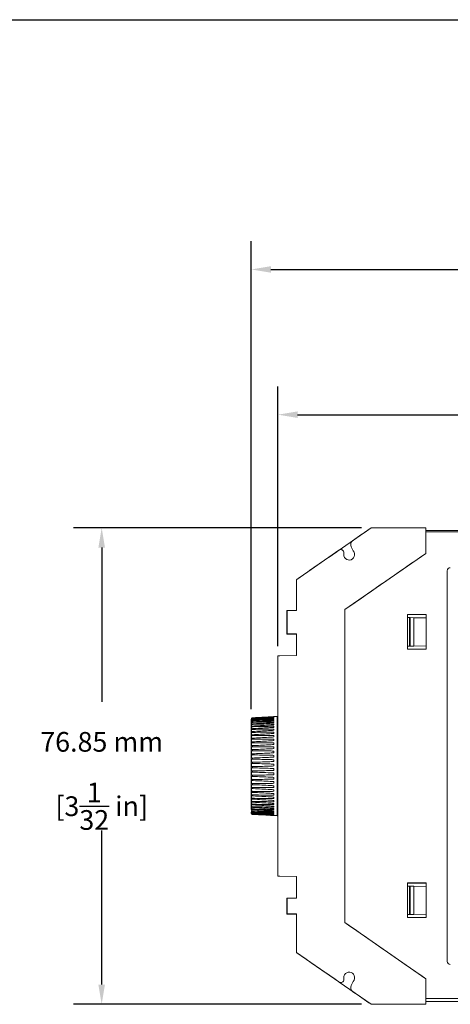
# Model space of a CAD drawing. Units: inches. Extents: x -0.1 to 13.8, y -0.1 to 10.7.
# Drawn here: x 5.8 to 8.5, y 4.2 to 10.4 of the extents above; entities that cross this region are included whole.
import ezdxf

# ---------------------------------------------------------------- set-up
doc = ezdxf.new("R2010")
doc.units = ezdxf.units.IN
doc.header["$MEASUREMENT"] = 0
doc.layers.get('0').update_dxf_attribs({"linetype": 'CONTINUOUS'})
doc.layers.get('Defpoints').update_dxf_attribs({"linetype": 'CONTINUOUS'})
doc.layers.add('10', color=7, linetype='CONTINUOUS')
doc.styles.add('outline drawings', font='ARIAL.TTF')
doc.dimstyles.new('OD (Metric)', dxfattribs={"dimtxt": 0.125, "dimasz": 0.125, "dimexe": 0.18, "dimexo": 0.0625, "dimgap": 0.09, "dimtad": 0, "dimtih": 1, "dimtoh": 1, "dimlfac": 25.4, "dimzin": 0, "dimdsep": 46, "dimtxsty": 'outline drawings', "dimcen": 0.09, "dimadec": 0, "dimazin": 0, "dimtfac": 1, "dimtofl": 0, "dimtmove": 0, "dimatfit": 3, "dimfxl": 1, "dimtolj": 1, "dimtzin": 0, "dimarcsym": 0})

# ---------------------------------------------------------------- blocks, each defined once
blk = doc.blocks.new('*D3')
at = {"color": 0, "lineweight": -2}
for p, q in [((7.9298, 7.2133), (6.1009, 7.2133)), ((6.2809, 7.0883), (6.2809, 6.1091)), ((6.2809, 4.3127), (6.2809, 5.2919)), ((7.9298, 4.1877), (6.1009, 4.1877))]:
    blk.add_line(p, q, dxfattribs=at)
at = {"color": 0}
for points in [[(6.26, 7.0883), (6.3017, 7.0883), (6.2809, 7.2133)], [(6.26, 4.3127), (6.3017, 4.3127), (6.2809, 4.1877)]]:
    blk.add_solid(points, dxfattribs=at)
at = {"layer": 'Defpoints', "color": 0}
for p in [(7.9923, 7.2133), (6.2809, 4.1877), (7.9923, 4.1877)]:
    blk.add_point(p, dxfattribs=at)
at = {"color": 0, "char_height": 0.125, "attachment_point": 5, "style": 'outline drawings'}
for s, insert in [('\\A1;76.85 mm', (6.2809, 5.8543)), ('\\A1;[3{\\H1.000000x;\\S1/32;} in]', (6.2809, 5.4457))]:
    blk.add_mtext(s, dxfattribs=dict(at, insert=insert))
blk = doc.blocks.new('*D4')
at = {"color": 0, "lineweight": -2}
for p, q in [((7.4, 6.4624), (7.4, 8.112)), ((11.3567, 7.2515), (11.3567, 8.112)), ((7.525, 7.932), (8.8668, 7.932)), ((11.2317, 7.932), (9.89, 7.932))]:
    blk.add_line(p, q, dxfattribs=at)
at = {"color": 0}
for points in [[(7.525, 7.9529), (7.525, 7.9112), (7.4, 7.932)], [(11.2317, 7.9529), (11.2317, 7.9112), (11.3567, 7.932)]]:
    blk.add_solid(points, dxfattribs=at)
at = {"layer": 'Defpoints', "color": 0}
for p in [(11.3567, 7.932), (11.3567, 7.189), (7.4, 6.3999)]:
    blk.add_point(p, dxfattribs=at)
at = {"color": 0, "char_height": 0.125, "attachment_point": 5, "style": 'outline drawings'}
for s, insert in [('\\A1;100.50 mm', (9.3784, 8.0859)), ('\\A1;[3{\\H1.000000x;\\S61/64;} in]', (9.3784, 7.6762))]:
    blk.add_mtext(s, dxfattribs=dict(at, insert=insert))
blk = doc.blocks.new('*D5')
at = {"color": 0, "lineweight": -2}
for p, q in [((7.2308, 6.0619), (7.2308, 9.0344)), ((11.3567, 7.314), (11.3567, 9.0344)), ((7.3558, 8.8544), (8.7821, 8.8544)), ((11.2317, 8.8544), (9.8054, 8.8544))]:
    blk.add_line(p, q, dxfattribs=at)
at = {"color": 0}
for points in [[(7.3558, 8.8752), (7.3558, 8.8336), (7.2308, 8.8544)], [(11.2317, 8.8752), (11.2317, 8.8336), (11.3567, 8.8544)]]:
    blk.add_solid(points, dxfattribs=at)
at = {"layer": 'Defpoints', "color": 0}
for p in [(11.3567, 8.8544), (11.3567, 7.2515), (7.2308, 5.9994)]:
    blk.add_point(p, dxfattribs=at)
at = {"color": 0, "char_height": 0.125, "attachment_point": 5, "style": 'outline drawings'}
for s, insert in [('\\A1;104.80 mm', (9.2937, 9.0082)), ('\\A1;[4{\\H1.000000x;\\S1/8;} in]', (9.2937, 8.5996))]:
    blk.add_mtext(s, dxfattribs=dict(at, insert=insert))

msp = doc.modelspace()

# ---------------------------------------------------------------- linework, layer by layer
at = {"color": 7, "linetype": 'Continuous', "lineweight": 15}
for p, q in [((7.99123, 7.21258), (7.78828, 7.0719)), ((7.99139, 7.21268), (7.99225, 7.21328)), ((8.33903, 7.05075), (8.33903, 7.21333)), ((8.33903, 7.19638), (8.33903, 7.18882)), ((8.33903, 7.19638), (11.35674, 7.19638)), ((8.33903, 7.18882), (8.33903, 7.05071)), ((9.28716, 7.18882), (8.33903, 7.18882)), ((7.78761, 7.07146), (7.51977, 6.88582)), ((7.78761, 7.07146), (7.78761, 7.07146)), ((8.33903, 7.05071), (7.82525, 6.69473)), ((7.51808, 6.88259), (7.51808, 6.68765)), ((7.51808, 6.88259), (7.51808, 6.88259)), ((7.51977, 6.88582), (7.51977, 6.88582)), ((8.47486, 6.94047), (8.47486, 4.4605)), ((7.82525, 6.69473), (7.82525, 4.70625)), ((7.82525, 6.6947), (7.82525, 4.70628)), ((7.51808, 6.68925), (7.45745, 6.68923)), ((7.45745, 6.68923), (7.45903, 6.68765)), ((7.45745, 6.68923), (7.45745, 6.53868)), ((7.45903, 6.68765), (7.45903, 6.54025)), ((7.51808, 6.68765), (7.45903, 6.68765)), ((8.22288, 6.66309), (8.34099, 6.66309)), ((8.22288, 6.44262), (8.22288, 6.66309)), ((8.2236, 6.66237), (8.22288, 6.66309)), ((8.34027, 6.66237), (8.2236, 6.66237)), ((8.2236, 6.66237), (8.2236, 6.44333)), ((8.2236, 6.64348), (8.23476, 6.64328)), ((8.23476, 6.64328), (8.23476, 6.46242)), ((8.23476, 6.64328), (8.23562, 6.64327)), ((8.23562, 6.46243), (8.23562, 6.64327)), ((8.23955, 6.6432), (8.23955, 6.4625)), ((8.23955, 6.6432), (8.26346, 6.64278)), ((8.26346, 6.46292), (8.26346, 6.64278)), ((8.26346, 6.64278), (8.34027, 6.64144)), ((8.34027, 6.66237), (8.34099, 6.66309)), ((8.34027, 6.44334), (8.34027, 6.66237)), ((8.34099, 6.66309), (8.34099, 6.44262)), ((7.45745, 6.53868), (7.45903, 6.54025)), ((7.45745, 6.53868), (7.51808, 6.53866)), ((7.45903, 6.54025), (7.51808, 6.54025)), ((7.51808, 6.54025), (7.51808, 6.40193)), ((8.22288, 6.44262), (8.2236, 6.44333)), ((8.34099, 6.44262), (8.22288, 6.44262)), ((8.23476, 6.46242), (8.2236, 6.46223)), ((8.2236, 6.44333), (8.34027, 6.44334)), ((8.23476, 6.46242), (8.23562, 6.46243)), ((8.23955, 6.4625), (8.26346, 6.46292)), ((8.26346, 6.46292), (8.34027, 6.46426)), ((8.34027, 6.44334), (8.34099, 6.44262)), ((7.51808, 6.40193), (7.40005, 6.3999)), ((7.40005, 6.3999), (7.41186, 6.4001)), ((7.40005, 6.3999), (7.40005, 5.00108)), ((7.23822, 6.00679), (7.23822, 6.00627)), ((7.23822, 6.004), (7.23822, 6.00282)), ((7.37446, 6.01441), (7.37446, 6.01414)), ((7.37446, 6.013), (7.37446, 6.01168)), ((7.37446, 6.00907), (7.37446, 6.00672)), ((7.37446, 6.00265), (7.37446, 5.9993)), ((7.39414, 6.01545), (7.39414, 5.38553)), ((7.23076, 5.98369), (7.23076, 5.99941)), ((7.23076, 5.43825), (7.23076, 5.98098)), ((7.23822, 5.99877), (7.23822, 5.99693)), ((7.23822, 5.99113), (7.23822, 5.98866)), ((7.23822, 5.98116), (7.23822, 5.97807)), ((7.23822, 5.96893), (7.23822, 5.96524)), ((7.23822, 5.95453), (7.23822, 5.95028)), ((7.37446, 5.9938), (7.37446, 5.98947)), ((7.37446, 5.9826), (7.37446, 5.97731)), ((7.37446, 5.96911), (7.37446, 5.96292)), ((7.37446, 5.95347), (7.37446, 5.94642)), ((7.23822, 5.93809), (7.23822, 5.9333)), ((7.23822, 5.91974), (7.23822, 5.91446)), ((7.23822, 5.89962), (7.23822, 5.89389)), ((7.23822, 5.8779), (7.23822, 5.87176)), ((7.37446, 5.93579), (7.37446, 5.92794)), ((7.37446, 5.91621), (7.37446, 5.90763)), ((7.37446, 5.8949), (7.37446, 5.88566)), ((7.82525, 5.9095), (7.82525, 5.9095)), ((7.23822, 5.85475), (7.23822, 5.84826)), ((7.23822, 5.83036), (7.23822, 5.82356)), ((7.37446, 5.87202), (7.37446, 5.86219)), ((7.37446, 5.84777), (7.37446, 5.83741)), ((7.37446, 5.82232), (7.37446, 5.81154)), ((7.82525, 5.84804), (7.82525, 5.84804)), ((7.23822, 5.80492), (7.23822, 5.79787)), ((7.23822, 5.77864), (7.23822, 5.7714)), ((7.35477, 5.78266), (7.35477, 5.78425)), ((7.37446, 5.7959), (7.37446, 5.78477)), ((7.37446, 5.7687), (7.37446, 5.75733)), ((7.23822, 5.75174), (7.23822, 5.74436)), ((7.23822, 5.72442), (7.23822, 5.71697)), ((7.23822, 5.6969), (7.23822, 5.68944)), ((7.37446, 5.74096), (7.37446, 5.72942)), ((7.37446, 5.71289), (7.37446, 5.70128)), ((7.23822, 5.66942), (7.23822, 5.662)), ((7.23822, 5.64219), (7.23822, 5.63488)), ((7.37446, 5.68472), (7.37446, 5.67314)), ((7.37446, 5.65668), (7.37446, 5.64522)), ((7.37446, 5.62899), (7.37446, 5.61774)), ((7.23822, 5.61542), (7.23822, 5.60828)), ((7.23822, 5.58934), (7.23822, 5.58242)), ((7.37446, 5.60188), (7.37446, 5.59093)), ((7.37446, 5.57556), (7.37446, 5.565)), ((7.23822, 5.56416), (7.23822, 5.55751)), ((7.23822, 5.54007), (7.23822, 5.53376)), ((7.23822, 5.51727), (7.23822, 5.51134)), ((7.37446, 5.55025), (7.37446, 5.54016)), ((7.37446, 5.52614), (7.37446, 5.51661)), ((7.37446, 5.50344), (7.37446, 5.49454)), ((7.82525, 5.55294), (7.82525, 5.55294)), ((7.82525, 5.5057), (7.82525, 5.5057)), ((7.23822, 5.49595), (7.23822, 5.49045)), ((7.23822, 5.47628), (7.23822, 5.47125)), ((7.23822, 5.45841), (7.23822, 5.4539)), ((7.23822, 5.44249), (7.23822, 5.43853)), ((7.37446, 5.48233), (7.37446, 5.47413)), ((7.37446, 5.46297), (7.37446, 5.45555)), ((7.37446, 5.44553), (7.37446, 5.43893)), ((7.82525, 5.49148), (7.82525, 5.49148)), ((7.23076, 5.42557), (7.23076, 5.43723)), ((7.23076, 5.40163), (7.23076, 5.40678)), ((7.23822, 5.42865), (7.23822, 5.42527)), ((7.23822, 5.417), (7.23822, 5.41423)), ((7.23822, 5.40763), (7.23822, 5.40549)), ((7.23822, 5.40061), (7.23822, 5.39913)), ((7.23822, 5.39602), (7.23822, 5.39519)), ((7.23822, 5.39387), (7.23822, 5.39371)), ((7.37446, 5.43014), (7.37446, 5.42442)), ((7.37446, 5.41692), (7.37446, 5.41214)), ((7.37446, 5.40599), (7.37446, 5.40217)), ((7.37446, 5.39743), (7.37446, 5.39461)), ((7.37446, 5.39131), (7.37446, 5.38951)), ((7.37446, 5.38768), (7.37446, 5.38691)), ((7.51808, 4.99905), (7.40005, 5.00108)), ((7.40005, 5.00108), (7.41186, 5.00088)), ((7.51808, 4.86073), (7.51808, 4.99905)), ((8.22288, 4.95836), (8.34099, 4.95836)), ((8.22288, 4.73789), (8.22288, 4.95836)), ((8.2236, 4.95765), (8.22288, 4.95836)), ((8.34027, 4.95764), (8.2236, 4.95765)), ((8.2236, 4.95765), (8.2236, 4.7386)), ((8.34099, 4.95836), (8.34027, 4.95764)), ((8.34027, 4.73861), (8.34027, 4.95764)), ((8.34099, 4.95836), (8.34099, 4.73789)), ((8.2236, 4.93875), (8.23476, 4.93856)), ((8.23476, 4.7577), (8.23476, 4.93856)), ((8.23476, 4.93856), (8.23562, 4.93854)), ((8.23562, 4.75771), (8.23562, 4.93854)), ((8.23955, 4.93847), (8.23955, 4.75778)), ((8.23955, 4.93847), (8.26346, 4.93806)), ((8.26346, 4.93806), (8.26346, 4.7582)), ((8.26346, 4.93806), (8.34027, 4.93672)), ((7.45745, 4.8623), (7.51808, 4.86232)), ((7.45745, 4.8623), (7.45903, 4.86073)), ((7.45745, 4.76072), (7.45745, 4.8623)), ((7.45903, 4.7623), (7.45903, 4.86073)), ((7.45903, 4.86073), (7.51808, 4.86073)), ((7.45903, 4.7623), (7.45745, 4.76072)), ((7.45745, 4.76072), (7.51808, 4.7607)), ((7.51808, 4.7623), (7.45903, 4.7623)), ((7.51808, 4.51839), (7.51808, 4.7623)), ((8.23476, 4.7577), (8.2236, 4.7575)), ((8.23476, 4.7577), (8.23562, 4.75771)), ((8.23955, 4.75778), (8.26346, 4.7582)), ((8.26346, 4.7582), (8.34027, 4.75954)), ((7.82525, 4.70625), (8.33903, 4.35027)), ((8.2236, 4.7386), (8.22288, 4.73789)), ((8.34099, 4.73789), (8.22288, 4.73789)), ((8.2236, 4.7386), (8.34027, 4.73861)), ((8.34027, 4.73861), (8.34099, 4.73789)), ((7.51808, 4.51839), (7.51808, 4.51839)), ((7.51977, 4.51516), (7.51977, 4.51515)), ((7.78761, 4.32952), (7.51977, 4.51515)), ((7.78761, 4.32952), (7.78761, 4.32952)), ((7.99123, 4.1884), (7.78828, 4.32907)), ((8.33903, 4.35027), (8.33903, 4.22428)), ((8.33903, 4.35023), (8.33903, 4.18765)), ((8.33903, 4.22428), (11.2584, 4.22428)), ((7.99139, 4.18829), (7.99225, 4.1877))]:
    msp.add_line(p, q, dxfattribs=at)
at = {"color": 7, "linetype": 'Continuous', "lineweight": 15, "flags": 128}
for points in [[(8.23562, 6.64327), (8.2357, 6.64327), (8.23593, 6.64326), (8.2363, 6.64326), (8.23679, 6.64325), (8.23739, 6.64324), (8.23806, 6.64323), (8.23879, 6.64321), (8.23955, 6.6432)], [(8.23955, 6.4625), (8.23879, 6.46249), (8.23806, 6.46248), (8.23739, 6.46247), (8.23679, 6.46246), (8.2363, 6.46245), (8.23593, 6.46244), (8.2357, 6.46244), (8.23562, 6.46243)], [(8.23562, 4.93854), (8.2357, 4.93854), (8.23593, 4.93854), (8.2363, 4.93853), (8.23679, 4.93852), (8.23739, 4.93851), (8.23806, 4.9385), (8.23879, 4.93849), (8.23955, 4.93847)], [(8.23955, 4.75778), (8.23879, 4.75777), (8.23806, 4.75775), (8.23739, 4.75774), (8.23679, 4.75773), (8.2363, 4.75772), (8.23593, 4.75772), (8.2357, 4.75771), (8.23562, 4.75771)]]:
    msp.add_lwpolyline(points, dxfattribs=at)
at = {"color": 7, "linetype": 'Continuous', "lineweight": 15}
for centre, radius, start, end in [((7.89128, 7.10737), 0.02953, 124.725833, 207.808113), ((7.79882, 7.05528), 0.01969, 2.264755, 124.72615), ((7.79882, 7.05528), 0.01969, 86.831856, 124.72614), ((7.85273, 7.04336), 0.03443, 193.9675, 27.75016), ((8.49454, 6.94047), 0.01969, 90, 180), ((7.52202, 6.88259), 0.00394, 124.72615, 180), ((7.52202, 6.88259), 0.00394, 124.726155, 180.000016), ((7.23863, 5.99941), 0.00787, 140.691307, 180), ((7.23863, 5.40156), 0.00787, 180, 219.34613), ((7.52202, 4.51839), 0.00394, 180, 235.27385), ((7.52202, 4.51839), 0.00394, 179.999984, 235.273845), ((8.49454, 4.4605), 0.01969, 180, 270), ((7.85273, 4.35762), 0.03443, 332.24984, 166.0325), ((7.79882, 4.3457), 0.01969, 235.27385, 357.735245), ((7.79882, 4.3457), 0.01969, 235.27386, 273.168144), ((7.89128, 4.29361), 0.02953, 152.191887, 235.274167)]:
    msp.add_arc(centre, radius, start, end, dxfattribs=at)
for points, degree in [([(7.99225, 7.21328), (7.95299, 7.18607), (7.91372, 7.15885), (7.87446, 7.13164)], 3), ([(8.33903, 7.21333), (8.22343, 7.21331), (8.10784, 7.2133), (7.99225, 7.21328)], 3), ([(7.78761, 7.07146), (7.69833, 7.00958), (7.60905, 6.9477), (7.51977, 6.88582)], 3), ([(7.79991, 7.07494), (7.79991, 7.07494)], 1), ([(7.86516, 7.0936), (7.87117, 7.08219), (7.87719, 7.07079), (7.8832, 7.05939)], 3), ([(7.81932, 7.03505), (7.81905, 7.04205), (7.81877, 7.04905), (7.81849, 7.05606)], 3), ([(7.82525, 6.6947), (7.99651, 6.81338), (8.16777, 6.93207), (8.33903, 7.05075)], 3), ([(7.39414, 6.01545), (7.3535, 6.01332)], 1), ([(7.40005, 5.82549), (7.39414, 5.82559)], 1), ([(7.39414, 5.81456), (7.40005, 5.8145)], 1), ([(7.40005, 5.78528), (7.39414, 5.78515)], 1), ([(7.40005, 5.77632), (7.39414, 5.77647)], 1), ([(7.40005, 5.73593), (7.39414, 5.73604)], 1), ([(7.40005, 5.70194), (7.39414, 5.70185)], 1), ([(7.40005, 5.69719), (7.39414, 5.69709)], 1), ([(7.40005, 5.64834), (7.39414, 5.6482)], 1), ([(7.39414, 5.63661), (7.40005, 5.63671)], 1), ([(7.40005, 5.62601), (7.39414, 5.62615)], 1), ([(7.40005, 5.60052), (7.39414, 5.6005)], 1), ([(7.39414, 5.57539), (7.40005, 5.57549)], 1), ([(7.3535, 5.38766), (7.39414, 5.38553)], 1), ([(7.82525, 4.70628), (7.99651, 4.58759), (8.16777, 4.46891), (8.33903, 4.35023)], 3), ([(7.78761, 4.32952), (7.69833, 4.3914), (7.60905, 4.45328), (7.51977, 4.51516)], 3), ([(7.79991, 4.32604), (7.79991, 4.32604)], 1), ([(7.81932, 4.36593), (7.81905, 4.35893), (7.81877, 4.35192), (7.81849, 4.34492)], 3), ([(7.86516, 4.30738), (7.87117, 4.31879), (7.87719, 4.33019), (7.8832, 4.34159)], 3), ([(7.99225, 4.18769), (7.95299, 4.21491), (7.91372, 4.24212), (7.87446, 4.26934)], 3), ([(8.33903, 4.2046), (11.24945, 4.2046)], 1), ([(8.33903, 4.18765), (8.22343, 4.18767), (8.10784, 4.18768), (7.99225, 4.1877)], 3)]:
    msp.add_open_spline(points, degree=degree, dxfattribs=at)
for points, knots in [([(7.23822, 6.00627), (7.23753, 6.00618), (7.23615, 6.006), (7.23435, 6.00505), (7.23295, 6.00381), (7.23188, 6.00227), (7.23132, 6.00083), (7.23115, 5.99992), (7.2313, 6.00001), (7.23197, 6.00097), (7.2332, 6.0022), (7.23495, 6.00328), (7.23676, 6.00386), (7.23785, 6.00396), (7.23822, 6.004)], [0, 0, 0, 0, 0.0679033, 0.135828, 0.2033204, 0.2752951, 0.3832691, 0.4937459, 0.6262785, 0.7308265, 0.811491, 0.8926543, 0.9629437, 1, 1, 1, 1]), ([(7.23822, 6.00282), (7.23753, 6.00273), (7.23615, 6.00254), (7.23435, 6.00155), (7.23295, 6.00022), (7.23188, 5.99854), (7.23132, 5.99686), (7.23115, 5.99565), (7.2313, 5.99541), (7.23197, 5.9961), (7.2332, 5.99713), (7.23495, 5.9981), (7.23676, 5.99863), (7.23785, 5.99873), (7.23822, 5.99877)], [0, 0, 0, 0, 0.0679033, 0.135828, 0.2033203, 0.2752951, 0.3832691, 0.493746, 0.6262785, 0.7308265, 0.811491, 0.8926542, 0.9629438, 1, 1, 1, 1]), ([(7.23124, 6.00202), (7.23127, 6.00208), (7.23132, 6.0022), (7.23197, 6.00343), (7.2332, 6.00483), (7.23495, 6.00602), (7.23676, 6.00665), (7.23785, 6.00675), (7.23822, 6.00679)], [0, 0, 0, 0, 0.2363696, 0.4499939, 0.6148171, 0.780659, 0.9242826, 1, 1, 1, 1]), ([(7.23822, 6.00727), (7.23753, 6.00718), (7.23615, 6.007), (7.23436, 6.0061), (7.23314, 6.00514), (7.23272, 6.00458), (7.23257, 6.00438)], [0, 0, 0, 0, 0.2824082, 0.5649057, 0.8456074, 1, 1, 1, 1]), ([(7.23822, 6.00727), (7.23991, 6.00736), (7.27751, 6.00933), (7.32293, 6.01172), (7.36663, 6.014), (7.37446, 6.01441)], [0, 0, 0, 0, 0.0373045, 0.827616, 1, 1, 1, 1]), ([(7.37446, 6.01414), (7.36297, 6.01351), (7.31757, 6.01106), (7.27215, 6.00861), (7.23822, 6.00679)], [0, 0, 0, 0, 0.2530788, 1, 1, 1, 1]), ([(7.23822, 6.00627), (7.23991, 6.00636), (7.27751, 6.00824), (7.32293, 6.01051), (7.36663, 6.01262), (7.37446, 6.013)], [0, 0, 0, 0, 0.0373045, 0.827616, 1, 1, 1, 1]), ([(7.37446, 6.01168), (7.36297, 6.01102), (7.31757, 6.00842), (7.27215, 6.00589), (7.23822, 6.004)], [0, 0, 0, 0, 0.2530788, 1, 1, 1, 1]), ([(7.23822, 6.00282), (7.23991, 6.0029), (7.27751, 6.00468), (7.32293, 6.00681), (7.36663, 6.00872), (7.37446, 6.00907)], [0, 0, 0, 0, 0.03730448, 0.827616, 1, 1, 1, 1]), ([(7.37446, 6.00672), (7.36297, 6.00603), (7.31757, 6.0033), (7.27215, 6.00071), (7.23822, 5.99877)], [0, 0, 0, 0, 0.25307878, 1, 1, 1, 1]), ([(7.23822, 5.99693), (7.23991, 5.99701), (7.27751, 5.99866), (7.32293, 6.00064), (7.36663, 6.00235), (7.37446, 6.00265)], [0, 0, 0, 0, 0.0373045, 0.827616, 1, 1, 1, 1]), ([(7.23822, 5.99693), (7.23753, 5.99684), (7.23615, 5.99666), (7.23435, 5.99562), (7.23295, 5.99421), (7.23188, 5.9924), (7.23132, 5.99052), (7.23115, 5.989), (7.2313, 5.98845), (7.23197, 5.98885), (7.2332, 5.98968), (7.23495, 5.99052), (7.23676, 5.99101), (7.23785, 5.9911), (7.23822, 5.99113)], [0, 0, 0, 0, 0.0679033, 0.1358279, 0.2033206, 0.2752952, 0.3832691, 0.493746, 0.6262786, 0.7308266, 0.811491, 0.8926543, 0.9629438, 1, 1, 1, 1]), ([(7.23822, 5.98866), (7.23753, 5.98857), (7.23615, 5.98838), (7.23435, 5.98731), (7.23295, 5.98585), (7.23188, 5.98391), (7.23132, 5.98183), (7.23115, 5.98003), (7.2313, 5.97916), (7.23197, 5.97928), (7.2332, 5.9799), (7.23495, 5.98061), (7.23676, 5.98104), (7.23785, 5.98113), (7.23822, 5.98116)], [0, 0, 0, 0, 0.0679032, 0.1358279, 0.2033205, 0.275295, 0.3832692, 0.4937459, 0.6262786, 0.7308265, 0.8114909, 0.8926543, 0.9629438, 1, 1, 1, 1]), ([(7.23822, 5.97807), (7.23753, 5.97797), (7.23615, 5.97779), (7.23435, 5.9767), (7.23295, 5.97518), (7.23188, 5.97314), (7.23132, 5.97088), (7.23115, 5.96881), (7.2313, 5.96763), (7.23197, 5.96746), (7.2332, 5.96787), (7.23495, 5.96844), (7.23676, 5.96881), (7.23785, 5.9689), (7.23822, 5.96893)], [0, 0, 0, 0, 0.0679032, 0.135828, 0.2033204, 0.2752952, 0.3832693, 0.493746, 0.6262786, 0.7308265, 0.811491, 0.8926544, 0.9629438, 1, 1, 1, 1]), ([(7.23822, 5.96524), (7.23753, 5.96515), (7.23615, 5.96497), (7.23435, 5.96386), (7.23295, 5.9623), (7.23188, 5.96017), (7.23132, 5.95776), (7.23115, 5.95543), (7.2313, 5.95395), (7.23197, 5.9535), (7.2332, 5.95368), (7.23495, 5.95411), (7.23676, 5.95443), (7.23785, 5.95451), (7.23822, 5.95453)], [0, 0, 0, 0, 0.0679032, 0.1358278, 0.2033205, 0.2752954, 0.3832691, 0.4937458, 0.6262784, 0.7308265, 0.8114909, 0.8926543, 0.9629438, 1, 1, 1, 1]), ([(7.23822, 5.95028), (7.23753, 5.95019), (7.23615, 5.95002), (7.23435, 5.94891), (7.23295, 5.94732), (7.23188, 5.94512), (7.23132, 5.94256), (7.23115, 5.94), (7.2313, 5.93823), (7.23197, 5.93749), (7.2332, 5.93746), (7.23495, 5.93774), (7.23676, 5.93799), (7.23785, 5.93807), (7.23822, 5.93809)], [0, 0, 0, 0, 0.0679032, 0.1358278, 0.2033204, 0.275295, 0.3832689, 0.4937462, 0.6262785, 0.7308266, 0.811491, 0.8926543, 0.9629438, 1, 1, 1, 1]), ([(7.37446, 5.9993), (7.36297, 5.99858), (7.31757, 5.99574), (7.27215, 5.99311), (7.23822, 5.99113)], [0, 0, 0, 0, 0.2530788, 1, 1, 1, 1]), ([(7.23822, 5.98866), (7.23991, 5.98873), (7.27751, 5.99025), (7.32293, 5.99205), (7.36663, 5.99354), (7.37446, 5.9938)], [0, 0, 0, 0, 0.0373045, 0.827616, 1, 1, 1, 1]), ([(7.37446, 5.98947), (7.36297, 5.98873), (7.31757, 5.98581), (7.27215, 5.98315), (7.23822, 5.98116)], [0, 0, 0, 0, 0.2530788, 1, 1, 1, 1]), ([(7.23822, 5.97807), (7.23991, 5.97813), (7.27751, 5.9795), (7.32293, 5.98111), (7.36663, 5.98237), (7.37446, 5.9826)], [0, 0, 0, 0, 0.0373045, 0.827616, 1, 1, 1, 1]), ([(7.37446, 5.97731), (7.36297, 5.97656), (7.31757, 5.97358), (7.27215, 5.97092), (7.23822, 5.96893)], [0, 0, 0, 0, 0.2530788, 1, 1, 1, 1]), ([(7.23822, 5.96524), (7.23991, 5.96529), (7.27751, 5.9665), (7.32293, 5.96792), (7.36663, 5.96893), (7.37446, 5.96911)], [0, 0, 0, 0, 0.0373045, 0.827616, 1, 1, 1, 1]), ([(7.37446, 5.96292), (7.36297, 5.96216), (7.31757, 5.95915), (7.27215, 5.95651), (7.23822, 5.95453)], [0, 0, 0, 0, 0.2530788, 1, 1, 1, 1]), ([(7.23822, 5.95028), (7.23991, 5.95032), (7.27751, 5.95136), (7.32293, 5.95257), (7.36663, 5.95333), (7.37446, 5.95347)], [0, 0, 0, 0, 0.03730448, 0.827616, 1, 1, 1, 1]), ([(7.37446, 5.94642), (7.36297, 5.94566), (7.31757, 5.94264), (7.27215, 5.94004), (7.23822, 5.93809)], [0, 0, 0, 0, 0.25307877, 1, 1, 1, 1]), ([(7.23822, 5.9333), (7.23753, 5.93322), (7.23615, 5.93305), (7.23435, 5.93195), (7.23295, 5.93034), (7.23188, 5.92809), (7.23132, 5.92541), (7.23115, 5.92263), (7.2313, 5.9206), (7.23197, 5.91958), (7.2332, 5.91933), (7.23495, 5.91946), (7.23676, 5.91965), (7.23785, 5.91972), (7.23822, 5.91974)], [0, 0, 0, 0, 0.0679032, 0.1358279, 0.2033206, 0.2752952, 0.3832692, 0.4937461, 0.6262787, 0.7308266, 0.811491, 0.8926543, 0.9629438, 1, 1, 1, 1]), ([(7.23822, 5.91446), (7.23753, 5.91438), (7.23615, 5.91422), (7.23435, 5.91313), (7.23295, 5.91152), (7.23188, 5.90923), (7.23132, 5.90646), (7.23115, 5.90348), (7.2313, 5.90119), (7.23197, 5.89991), (7.2332, 5.89943), (7.23495, 5.89942), (7.23676, 5.89954), (7.23785, 5.8996), (7.23822, 5.89962)], [0, 0, 0, 0, 0.0679033, 0.1358278, 0.2033203, 0.2752951, 0.3832694, 0.4937462, 0.6262784, 0.7308267, 0.8114909, 0.8926545, 0.9629438, 1, 1, 1, 1]), ([(7.23822, 5.89389), (7.23753, 5.89381), (7.23615, 5.89366), (7.23435, 5.89259), (7.23295, 5.891), (7.23188, 5.88869), (7.23132, 5.88584), (7.23115, 5.8827), (7.2313, 5.88017), (7.23197, 5.87863), (7.2332, 5.87794), (7.23495, 5.87778), (7.23676, 5.87783), (7.23785, 5.87788), (7.23822, 5.8779)], [0, 0, 0, 0, 0.0679031, 0.1358278, 0.2033208, 0.275295, 0.3832692, 0.493746, 0.6262786, 0.7308265, 0.8114911, 0.8926543, 0.9629438, 1, 1, 1, 1]), ([(7.23822, 5.9333), (7.23991, 5.93334), (7.27751, 5.93421), (7.32293, 5.93519), (7.36663, 5.9357), (7.37446, 5.93579)], [0, 0, 0, 0, 0.0373045, 0.827616, 1, 1, 1, 1]), ([(7.37446, 5.92794), (7.36297, 5.92718), (7.31757, 5.92418), (7.27215, 5.92164), (7.23822, 5.91974)], [0, 0, 0, 0, 0.2530788, 1, 1, 1, 1]), ([(7.23822, 5.91446), (7.23991, 5.91449), (7.27751, 5.91517), (7.32293, 5.91592), (7.36663, 5.91617), (7.37446, 5.91621)], [0, 0, 0, 0, 0.0373045, 0.827616, 1, 1, 1, 1]), ([(7.37446, 5.90763), (7.36297, 5.90688), (7.31757, 5.90391), (7.27215, 5.90146), (7.23822, 5.89962)], [0, 0, 0, 0, 0.2530788, 1, 1, 1, 1]), ([(7.23822, 5.89389), (7.23991, 5.89391), (7.27751, 5.8944), (7.32293, 5.89492), (7.36663, 5.89491), (7.37446, 5.8949)], [0, 0, 0, 0, 0.03730448, 0.827616, 1, 1, 1, 1]), ([(7.37446, 5.88566), (7.36297, 5.88492), (7.31757, 5.88201), (7.27215, 5.87966), (7.23822, 5.8779)], [0, 0, 0, 0, 0.2530788, 1, 1, 1, 1]), ([(7.23822, 5.87176), (7.23753, 5.87169), (7.23615, 5.87155), (7.23435, 5.87051), (7.23295, 5.86894), (7.23188, 5.86664), (7.23132, 5.86373), (7.23115, 5.86045), (7.2313, 5.8577), (7.23197, 5.85591), (7.2332, 5.85502), (7.23495, 5.85471), (7.23676, 5.85469), (7.23785, 5.85474), (7.23822, 5.85475)], [0, 0, 0, 0, 0.0679032, 0.13582803, 0.20332033, 0.27529532, 0.38326922, 0.49374627, 0.62627851, 0.73082666, 0.81149087, 0.89265443, 0.9629438, 1, 1, 1, 1]), ([(7.23822, 5.84826), (7.23753, 5.84819), (7.23615, 5.84807), (7.23435, 5.84707), (7.23295, 5.84553), (7.23188, 5.84325), (7.23132, 5.84031), (7.23115, 5.83691), (7.2313, 5.83397), (7.23197, 5.83195), (7.2332, 5.83085), (7.23495, 5.8304), (7.23676, 5.83031), (7.23785, 5.83035), (7.23822, 5.83036)], [0, 0, 0, 0, 0.0679032, 0.1358279, 0.2033205, 0.2752953, 0.3832693, 0.4937461, 0.6262785, 0.7308266, 0.8114913, 0.8926544, 0.9629438, 1, 1, 1, 1]), ([(7.23822, 5.82356), (7.23753, 5.8235), (7.23615, 5.82339), (7.23435, 5.82244), (7.23295, 5.82095), (7.23188, 5.81871), (7.23132, 5.81576), (7.23115, 5.81227), (7.2313, 5.80916), (7.23197, 5.80692), (7.2332, 5.80563), (7.23495, 5.80504), (7.23676, 5.80489), (7.23785, 5.80491), (7.23822, 5.80492)], [0, 0, 0, 0, 0.06790328, 0.13582789, 0.20332063, 0.27529512, 0.38326925, 0.49374603, 0.62627868, 0.73082643, 0.81149104, 0.89265439, 0.96294377, 1, 1, 1, 1]), ([(7.23822, 5.87176), (7.23991, 5.87177), (7.27751, 5.87207), (7.32293, 5.87235), (7.36663, 5.87207), (7.37446, 5.87202)], [0, 0, 0, 0, 0.0373045, 0.827616, 1, 1, 1, 1]), ([(7.37446, 5.86219), (7.36297, 5.86147), (7.31757, 5.85865), (7.27215, 5.85642), (7.23822, 5.85475)], [0, 0, 0, 0, 0.2530788, 1, 1, 1, 1]), ([(7.23822, 5.84826), (7.23991, 5.84826), (7.27751, 5.84836), (7.32293, 5.8484), (7.36663, 5.84786), (7.37446, 5.84777)], [0, 0, 0, 0, 0.0373045, 0.827616, 1, 1, 1, 1]), ([(7.37446, 5.83741), (7.36297, 5.83673), (7.31757, 5.83402), (7.27215, 5.83192), (7.23822, 5.83036)], [0, 0, 0, 0, 0.2530788, 1, 1, 1, 1]), ([(7.23822, 5.82356), (7.23991, 5.82356), (7.27751, 5.82346), (7.32293, 5.82326), (7.36663, 5.82246), (7.37446, 5.82232)], [0, 0, 0, 0, 0.0373045, 0.827616, 1, 1, 1, 1]), ([(7.23822, 5.79787), (7.23753, 5.79782), (7.23615, 5.79772), (7.23435, 5.79683), (7.23295, 5.7954), (7.23188, 5.79321), (7.23132, 5.79029), (7.23115, 5.78673), (7.2313, 5.78347), (7.23197, 5.78104), (7.2332, 5.77957), (7.23495, 5.77884), (7.23676, 5.77862), (7.23785, 5.77864), (7.23822, 5.77864)], [0, 0, 0, 0, 0.0679032, 0.135828, 0.2033205, 0.2752951, 0.3832692, 0.4937461, 0.6262785, 0.7308264, 0.8114911, 0.8926543, 0.9629437, 1, 1, 1, 1]), ([(7.23822, 5.7714), (7.23753, 5.77136), (7.23615, 5.77128), (7.23435, 5.77044), (7.23295, 5.76909), (7.23188, 5.76697), (7.23132, 5.76409), (7.23115, 5.7605), (7.2313, 5.75712), (7.23197, 5.75451), (7.2332, 5.75287), (7.23495, 5.75201), (7.23676, 5.75172), (7.23785, 5.75173), (7.23822, 5.75174)], [0, 0, 0, 0, 0.0679033, 0.1358279, 0.2033204, 0.2752951, 0.3832691, 0.4937461, 0.6262787, 0.7308266, 0.8114911, 0.8926543, 0.9629437, 1, 1, 1, 1]), ([(7.37446, 5.81154), (7.36297, 5.81089), (7.31757, 5.80831), (7.27215, 5.80637), (7.23822, 5.80492)], [0, 0, 0, 0, 0.2530788, 1, 1, 1, 1]), ([(7.23822, 5.79787), (7.23991, 5.79786), (7.27751, 5.79757), (7.32293, 5.79713), (7.36663, 5.79608), (7.37446, 5.7959)], [0, 0, 0, 0, 0.0373045, 0.827616, 1, 1, 1, 1]), ([(7.37446, 5.78477), (7.36297, 5.78416), (7.31757, 5.78173), (7.27215, 5.77996), (7.23822, 5.77864)], [0, 0, 0, 0, 0.2530788, 1, 1, 1, 1]), ([(7.23822, 5.7714), (7.23991, 5.77138), (7.27751, 5.77089), (7.32293, 5.77022), (7.36663, 5.76893), (7.37446, 5.7687)], [0, 0, 0, 0, 0.0373045, 0.827616, 1, 1, 1, 1]), ([(7.37446, 5.75733), (7.36297, 5.75675), (7.31757, 5.7545), (7.27215, 5.75292), (7.23822, 5.75174)], [0, 0, 0, 0, 0.2530788, 1, 1, 1, 1]), ([(7.23822, 5.74436), (7.23753, 5.74433), (7.23615, 5.74426), (7.23435, 5.74349), (7.23295, 5.74222), (7.23188, 5.7402), (7.23132, 5.73738), (7.23115, 5.73379), (7.2313, 5.73031), (7.23197, 5.72754), (7.2332, 5.72575), (7.23495, 5.72476), (7.23676, 5.72442), (7.23785, 5.72442), (7.23822, 5.72442)], [0, 0, 0, 0, 0.0679032, 0.1358279, 0.2033205, 0.275295, 0.3832691, 0.493746, 0.6262785, 0.7308265, 0.8114912, 0.8926543, 0.9629438, 1, 1, 1, 1]), ([(7.23822, 5.71697), (7.23753, 5.71694), (7.23615, 5.71689), (7.23435, 5.71619), (7.23295, 5.71502), (7.23188, 5.7131), (7.23132, 5.71037), (7.23115, 5.7068), (7.2313, 5.70326), (7.23197, 5.70036), (7.2332, 5.69842), (7.23495, 5.69732), (7.23676, 5.69692), (7.23785, 5.69691), (7.23822, 5.6969)], [0, 0, 0, 0, 0.0679032, 0.1358279, 0.2033207, 0.2752952, 0.3832692, 0.493746, 0.6262786, 0.7308266, 0.8114909, 0.8926543, 0.9629438, 1, 1, 1, 1]), ([(7.23822, 5.74436), (7.23991, 5.74433), (7.27751, 5.74365), (7.32293, 5.74275), (7.36663, 5.74123), (7.37446, 5.74096)], [0, 0, 0, 0, 0.03730448, 0.827616, 1, 1, 1, 1]), ([(7.37446, 5.72942), (7.36297, 5.7289), (7.31757, 5.72683), (7.27215, 5.72545), (7.23822, 5.72442)], [0, 0, 0, 0, 0.2530788, 1, 1, 1, 1]), ([(7.23822, 5.71697), (7.23991, 5.71693), (7.27751, 5.71607), (7.32293, 5.71494), (7.36663, 5.7132), (7.37446, 5.71289)], [0, 0, 0, 0, 0.03730448, 0.827616, 1, 1, 1, 1]), ([(7.37446, 5.70128), (7.36297, 5.70081), (7.31757, 5.69895), (7.27215, 5.69778), (7.23822, 5.6969)], [0, 0, 0, 0, 0.2530788, 1, 1, 1, 1]), ([(7.23822, 5.68944), (7.23753, 5.68942), (7.23615, 5.68938), (7.23435, 5.68877), (7.23295, 5.6877), (7.23188, 5.68591), (7.23132, 5.68328), (7.23115, 5.67977), (7.2313, 5.67619), (7.23197, 5.67318), (7.2332, 5.67111), (7.23495, 5.6699), (7.23676, 5.66945), (7.23785, 5.66943), (7.23822, 5.66942)], [0, 0, 0, 0, 0.0679032, 0.135828, 0.2033206, 0.2752953, 0.3832691, 0.493746, 0.6262786, 0.7308267, 0.811491, 0.8926542, 0.9629438, 1, 1, 1, 1]), ([(7.23822, 5.662), (7.23753, 5.66199), (7.23615, 5.66197), (7.23435, 5.66144), (7.23295, 5.66048), (7.23188, 5.65883), (7.23132, 5.65633), (7.23115, 5.6529), (7.2313, 5.64932), (7.23197, 5.64622), (7.2332, 5.64404), (7.23495, 5.64274), (7.23676, 5.64222), (7.23785, 5.6422), (7.23822, 5.64219)], [0, 0, 0, 0, 0.06790321, 0.1358277, 0.20332059, 0.2752951, 0.38326901, 0.4937459, 0.62627854, 0.73082643, 0.81149097, 0.89265424, 0.96294379, 1, 1, 1, 1]), ([(7.23822, 5.63488), (7.23753, 5.63487), (7.23615, 5.63487), (7.23435, 5.63443), (7.23295, 5.63359), (7.23188, 5.63208), (7.23132, 5.62974), (7.23115, 5.62642), (7.2313, 5.62285), (7.23197, 5.61969), (7.2332, 5.61742), (7.23495, 5.61603), (7.23676, 5.61547), (7.23785, 5.61543), (7.23822, 5.61542)], [0, 0, 0, 0, 0.0679033, 0.1358278, 0.2033204, 0.2752952, 0.3832692, 0.4937461, 0.6262787, 0.7308266, 0.8114909, 0.8926544, 0.9629437, 1, 1, 1, 1]), ([(7.23822, 5.68944), (7.23991, 5.68939), (7.27751, 5.68836), (7.32293, 5.68701), (7.36663, 5.68507), (7.37446, 5.68472)], [0, 0, 0, 0, 0.0373045, 0.827616, 1, 1, 1, 1]), ([(7.37446, 5.67314), (7.36297, 5.67273), (7.31757, 5.67108), (7.27215, 5.67013), (7.23822, 5.66942)], [0, 0, 0, 0, 0.2530788, 1, 1, 1, 1]), ([(7.23822, 5.662), (7.23991, 5.66195), (7.27751, 5.66074), (7.32293, 5.65919), (7.36663, 5.65706), (7.37446, 5.65668)], [0, 0, 0, 0, 0.03730448, 0.827616, 1, 1, 1, 1]), ([(7.37446, 5.64522), (7.36297, 5.64486), (7.31757, 5.64345), (7.27215, 5.64273), (7.23822, 5.64219)], [0, 0, 0, 0, 0.25307877, 1, 1, 1, 1]), ([(7.23822, 5.63488), (7.23991, 5.63481), (7.27751, 5.63345), (7.32293, 5.63171), (7.36663, 5.62941), (7.37446, 5.62899)], [0, 0, 0, 0, 0.0373045, 0.827616, 1, 1, 1, 1]), ([(7.23822, 5.60828), (7.23753, 5.60828), (7.23615, 5.60829), (7.23435, 5.60795), (7.23295, 5.60723), (7.23188, 5.60589), (7.23132, 5.60371), (7.23115, 5.60053), (7.2313, 5.59701), (7.23197, 5.59382), (7.2332, 5.59147), (7.23495, 5.59001), (7.23676, 5.5894), (7.23785, 5.58936), (7.23822, 5.58934)], [0, 0, 0, 0, 0.06790332, 0.13582776, 0.20332033, 0.27529537, 0.38326903, 0.49374585, 0.62627851, 0.73082665, 0.81149111, 0.89265426, 0.96294373, 1, 1, 1, 1]), ([(7.23822, 5.58242), (7.23753, 5.58243), (7.23615, 5.58246), (7.23435, 5.58221), (7.23295, 5.58163), (7.23188, 5.58046), (7.23132, 5.57847), (7.23115, 5.57545), (7.2313, 5.57201), (7.23197, 5.5688), (7.2332, 5.5664), (7.23495, 5.56487), (7.23676, 5.56423), (7.23785, 5.56418), (7.23822, 5.56416)], [0, 0, 0, 0, 0.0679032, 0.135828, 0.2033203, 0.2752949, 0.3832691, 0.493746, 0.6262786, 0.7308266, 0.811491, 0.8926543, 0.9629438, 1, 1, 1, 1]), ([(7.37446, 5.61774), (7.36297, 5.61745), (7.31757, 5.61628), (7.27215, 5.61579), (7.23822, 5.61542)], [0, 0, 0, 0, 0.25307878, 1, 1, 1, 1]), ([(7.23822, 5.60828), (7.23991, 5.60821), (7.27751, 5.60669), (7.32293, 5.60478), (7.36663, 5.60232), (7.37446, 5.60188)], [0, 0, 0, 0, 0.0373045, 0.827616, 1, 1, 1, 1]), ([(7.37446, 5.59093), (7.36297, 5.5907), (7.31757, 5.58979), (7.27215, 5.58953), (7.23822, 5.58934)], [0, 0, 0, 0, 0.25307877, 1, 1, 1, 1]), ([(7.23822, 5.58242), (7.23991, 5.58234), (7.27751, 5.58069), (7.32293, 5.57861), (7.36663, 5.57603), (7.37446, 5.57556)], [0, 0, 0, 0, 0.0373045, 0.827616, 1, 1, 1, 1]), ([(7.37446, 5.565), (7.36297, 5.56483), (7.31757, 5.56419), (7.27215, 5.56417), (7.23822, 5.56416)], [0, 0, 0, 0, 0.2530788, 1, 1, 1, 1]), ([(7.23822, 5.55751), (7.23753, 5.55753), (7.23615, 5.55758), (7.23435, 5.55743), (7.23295, 5.55698), (7.23188, 5.55599), (7.23132, 5.55421), (7.23115, 5.55137), (7.2313, 5.54804), (7.23197, 5.54485), (7.2332, 5.54241), (7.23495, 5.54083), (7.23676, 5.54015), (7.23785, 5.54009), (7.23822, 5.54007)], [0, 0, 0, 0, 0.0679032, 0.1358279, 0.2033208, 0.2752952, 0.3832692, 0.493746, 0.6262784, 0.7308267, 0.8114909, 0.8926544, 0.9629438, 1, 1, 1, 1]), ([(7.23822, 5.53376), (7.23753, 5.53379), (7.23615, 5.53384), (7.23435, 5.53379), (7.23295, 5.53349), (7.23188, 5.53269), (7.23132, 5.53112), (7.23115, 5.52849), (7.2313, 5.52529), (7.23197, 5.52215), (7.2332, 5.51969), (7.23495, 5.51807), (7.23676, 5.51737), (7.23785, 5.5173), (7.23822, 5.51727)], [0, 0, 0, 0, 0.06790325, 0.13582792, 0.20332025, 0.27529488, 0.38326932, 0.49374593, 0.62627885, 0.73082666, 0.81149104, 0.89265426, 0.96294378, 1, 1, 1, 1]), ([(7.23822, 5.51134), (7.23753, 5.51138), (7.23615, 5.51145), (7.23435, 5.5115), (7.23295, 5.51134), (7.23188, 5.51074), (7.23132, 5.5094), (7.23115, 5.507), (7.2313, 5.50396), (7.23197, 5.50088), (7.2332, 5.49843), (7.23495, 5.49678), (7.23676, 5.49606), (7.23785, 5.49598), (7.23822, 5.49595)], [0, 0, 0, 0, 0.0679032, 0.1358278, 0.2033205, 0.275295, 0.383269, 0.4937459, 0.6262786, 0.7308264, 0.8114912, 0.8926543, 0.9629438, 1, 1, 1, 1]), ([(7.23822, 5.55751), (7.23991, 5.55743), (7.27751, 5.55566), (7.32293, 5.55343), (7.36663, 5.55073), (7.37446, 5.55025)], [0, 0, 0, 0, 0.0373045, 0.827616, 1, 1, 1, 1]), ([(7.37446, 5.54016), (7.36297, 5.54006), (7.31757, 5.53968), (7.27215, 5.5399), (7.23822, 5.54007)], [0, 0, 0, 0, 0.2530788, 1, 1, 1, 1]), ([(7.23822, 5.53376), (7.23991, 5.53367), (7.27751, 5.53179), (7.32293, 5.52944), (7.36663, 5.52664), (7.37446, 5.52614)], [0, 0, 0, 0, 0.0373045, 0.827616, 1, 1, 1, 1]), ([(7.37446, 5.51661), (7.36297, 5.51658), (7.31757, 5.51647), (7.27215, 5.51693), (7.23822, 5.51727)], [0, 0, 0, 0, 0.2530788, 1, 1, 1, 1]), ([(7.23822, 5.51134), (7.23991, 5.51125), (7.27751, 5.50928), (7.32293, 5.50682), (7.36663, 5.50396), (7.37446, 5.50344)], [0, 0, 0, 0, 0.0373045, 0.827616, 1, 1, 1, 1]), ([(7.23822, 5.49045), (7.23753, 5.4905), (7.23615, 5.49059), (7.23435, 5.49074), (7.23295, 5.49071), (7.23188, 5.49032), (7.23132, 5.48922), (7.23115, 5.48707), (7.2313, 5.48421), (7.23197, 5.48122), (7.2332, 5.47879), (7.23495, 5.47713), (7.23676, 5.47639), (7.23785, 5.47631), (7.23822, 5.47628)], [0, 0, 0, 0, 0.0679032, 0.1358279, 0.2033203, 0.275295, 0.383269, 0.4937458, 0.6262786, 0.7308265, 0.8114911, 0.8926543, 0.9629437, 1, 1, 1, 1]), ([(7.23822, 5.47125), (7.23753, 5.4713), (7.23615, 5.47141), (7.23435, 5.47166), (7.23295, 5.47178), (7.23188, 5.47159), (7.23132, 5.47074), (7.23115, 5.46885), (7.2313, 5.4662), (7.23197, 5.46333), (7.2332, 5.46094), (7.23495, 5.45928), (7.23676, 5.45853), (7.23785, 5.45844), (7.23822, 5.45841)], [0, 0, 0, 0, 0.06790321, 0.13582794, 0.20332059, 0.27529523, 0.38326895, 0.49374625, 0.62627867, 0.73082644, 0.81149104, 0.89265424, 0.96294377, 1, 1, 1, 1]), ([(7.23822, 5.4539), (7.23753, 5.45396), (7.23615, 5.45407), (7.23435, 5.45442), (7.23295, 5.45468), (7.23188, 5.4547), (7.23132, 5.4541), (7.23115, 5.45251), (7.2313, 5.45008), (7.23197, 5.44734), (7.2332, 5.44502), (7.23495, 5.44338), (7.23676, 5.44262), (7.23785, 5.44253), (7.23822, 5.44249)], [0, 0, 0, 0, 0.0679032, 0.1358279, 0.2033205, 0.2752953, 0.3832692, 0.4937459, 0.6262785, 0.7308266, 0.811491, 0.8926544, 0.9629438, 1, 1, 1, 1]), ([(7.37446, 5.49454), (7.36297, 5.49458), (7.31757, 5.49474), (7.27215, 5.49544), (7.23822, 5.49595)], [0, 0, 0, 0, 0.2530788, 1, 1, 1, 1]), ([(7.23822, 5.49045), (7.23991, 5.49036), (7.27751, 5.4883), (7.32293, 5.48576), (7.36663, 5.48285), (7.37446, 5.48233)], [0, 0, 0, 0, 0.0373045, 0.827616, 1, 1, 1, 1]), ([(7.37446, 5.47413), (7.36297, 5.47424), (7.31757, 5.47467), (7.27215, 5.47559), (7.23822, 5.47628)], [0, 0, 0, 0, 0.2530788, 1, 1, 1, 1]), ([(7.23822, 5.47125), (7.23991, 5.47116), (7.27751, 5.46904), (7.32293, 5.46643), (7.36663, 5.4635), (7.37446, 5.46297)], [0, 0, 0, 0, 0.0373045, 0.827616, 1, 1, 1, 1]), ([(7.37446, 5.45555), (7.36297, 5.45572), (7.31757, 5.45642), (7.27215, 5.45756), (7.23822, 5.45841)], [0, 0, 0, 0, 0.2530788, 1, 1, 1, 1]), ([(7.23822, 5.4539), (7.23991, 5.4538), (7.27751, 5.45164), (7.32293, 5.44898), (7.36663, 5.44605), (7.37446, 5.44553)], [0, 0, 0, 0, 0.03730447, 0.82761599, 1, 1, 1, 1]), ([(7.37446, 5.43893), (7.36297, 5.43917), (7.31757, 5.44013), (7.27215, 5.44148), (7.23822, 5.44249)], [0, 0, 0, 0, 0.25307877, 1, 1, 1, 1]), ([(7.23822, 5.43853), (7.23753, 5.4386), (7.23615, 5.43873), (7.23435, 5.43916), (7.23295, 5.43957), (7.23188, 5.43979), (7.23132, 5.43946), (7.23115, 5.43815), (7.2313, 5.43597), (7.23197, 5.4334), (7.2332, 5.43115), (7.23495, 5.42954), (7.23676, 5.42878), (7.23785, 5.42868), (7.23822, 5.42865)], [0, 0, 0, 0, 0.0679032, 0.1358279, 0.2033205, 0.2752952, 0.3832692, 0.4937461, 0.6262787, 0.7308266, 0.8114909, 0.8926544, 0.9629438, 1, 1, 1, 1]), ([(7.23822, 5.42527), (7.23753, 5.42534), (7.23615, 5.42548), (7.23435, 5.42601), (7.23295, 5.42655), (7.23188, 5.42698), (7.23132, 5.42691), (7.23115, 5.42591), (7.2313, 5.424), (7.23197, 5.4216), (7.2332, 5.41945), (7.23495, 5.41788), (7.23676, 5.41713), (7.23785, 5.41703), (7.23822, 5.417)], [0, 0, 0, 0, 0.06790319, 0.13582783, 0.20332059, 0.27529528, 0.3832691, 0.49374608, 0.62627863, 0.73082673, 0.81149096, 0.8926543, 0.96294372, 1, 1, 1, 1]), ([(7.23822, 5.41423), (7.23753, 5.4143), (7.23615, 5.41446), (7.23435, 5.41507), (7.23295, 5.41574), (7.23188, 5.41638), (7.23132, 5.41657), (7.23115, 5.41588), (7.2313, 5.41424), (7.23197, 5.41205), (7.2332, 5.41002), (7.23495, 5.4085), (7.23676, 5.40776), (7.23785, 5.40766), (7.23822, 5.40763)], [0, 0, 0, 0, 0.06790321, 0.13582797, 0.2033205, 0.27529533, 0.38326927, 0.49374617, 0.62627874, 0.73082665, 0.8114911, 0.89265434, 0.96294376, 1, 1, 1, 1]), ([(7.23822, 5.40549), (7.23753, 5.40557), (7.23615, 5.40573), (7.23435, 5.40642), (7.23295, 5.40723), (7.23188, 5.40806), (7.23132, 5.40851), (7.23115, 5.40814), (7.2313, 5.4068), (7.23197, 5.40482), (7.2332, 5.40292), (7.23495, 5.40147), (7.23676, 5.40075), (7.23785, 5.40065), (7.23822, 5.40061)], [0, 0, 0, 0, 0.06790317, 0.13582792, 0.20332056, 0.27529515, 0.38326914, 0.49374598, 0.62627863, 0.73082639, 0.81149098, 0.89265441, 0.96294377, 1, 1, 1, 1]), ([(7.23822, 5.39913), (7.23753, 5.39921), (7.23615, 5.39938), (7.23435, 5.40015), (7.23295, 5.40107), (7.23188, 5.40209), (7.23132, 5.4028), (7.23115, 5.40276), (7.2313, 5.40172), (7.23197, 5.39998), (7.2332, 5.39822), (7.23495, 5.39685), (7.23676, 5.39616), (7.23785, 5.39605), (7.23822, 5.39602)], [0, 0, 0, 0, 0.0679032, 0.1358279, 0.2033204, 0.2752951, 0.3832691, 0.4937459, 0.6262784, 0.7308266, 0.811491, 0.8926544, 0.9629438, 1, 1, 1, 1]), ([(7.23822, 5.39519), (7.23753, 5.39528), (7.23615, 5.39545), (7.23435, 5.39629), (7.23295, 5.39733), (7.23188, 5.39853), (7.23132, 5.39949), (7.23115, 5.39977), (7.2313, 5.39904), (7.23197, 5.39755), (7.2332, 5.39596), (7.23495, 5.39467), (7.23676, 5.39401), (7.23785, 5.3939), (7.23822, 5.39387)], [0, 0, 0, 0, 0.0679032, 0.1358279, 0.2033205, 0.2752952, 0.3832692, 0.4937459, 0.6262784, 0.7308266, 0.8114911, 0.8926543, 0.9629437, 1, 1, 1, 1]), ([(7.23822, 5.39371), (7.23753, 5.3938), (7.23615, 5.39398), (7.23436, 5.39487), (7.23315, 5.39584), (7.23272, 5.3964), (7.23257, 5.39659)], [0, 0, 0, 0, 0.2825573, 0.5652039, 0.8460537, 1, 1, 1, 1]), ([(7.23822, 5.43853), (7.23991, 5.43843), (7.27751, 5.43625), (7.32293, 5.43356), (7.36663, 5.43066), (7.37446, 5.43014)], [0, 0, 0, 0, 0.03730448, 0.827616, 1, 1, 1, 1]), ([(7.37446, 5.42442), (7.36297, 5.42473), (7.31757, 5.42594), (7.27215, 5.42749), (7.23822, 5.42865)], [0, 0, 0, 0, 0.25307877, 1, 1, 1, 1]), ([(7.23822, 5.42527), (7.23991, 5.42517), (7.27751, 5.42298), (7.32293, 5.42029), (7.36663, 5.41743), (7.37446, 5.41692)], [0, 0, 0, 0, 0.0373045, 0.827616, 1, 1, 1, 1]), ([(7.37446, 5.41214), (7.36297, 5.4125), (7.31757, 5.41396), (7.27215, 5.4157), (7.23822, 5.417)], [0, 0, 0, 0, 0.2530788, 1, 1, 1, 1]), ([(7.23822, 5.41423), (7.23991, 5.41413), (7.27751, 5.41194), (7.32293, 5.40927), (7.36663, 5.40649), (7.37446, 5.40599)], [0, 0, 0, 0, 0.0373045, 0.827616, 1, 1, 1, 1]), ([(7.37446, 5.40217), (7.36297, 5.4026), (7.31757, 5.40428), (7.27215, 5.4062), (7.23822, 5.40763)], [0, 0, 0, 0, 0.25307877, 1, 1, 1, 1]), ([(7.23822, 5.40549), (7.23991, 5.40539), (7.27751, 5.40323), (7.32293, 5.4006), (7.36663, 5.39791), (7.37446, 5.39743)], [0, 0, 0, 0, 0.0373045, 0.827616, 1, 1, 1, 1]), ([(7.37446, 5.39461), (7.36297, 5.39509), (7.31757, 5.39699), (7.27215, 5.39907), (7.23822, 5.40061)], [0, 0, 0, 0, 0.2530788, 1, 1, 1, 1]), ([(7.23822, 5.39913), (7.23991, 5.39903), (7.27751, 5.39692), (7.32293, 5.39434), (7.36663, 5.39177), (7.37446, 5.39131)], [0, 0, 0, 0, 0.03730448, 0.827616, 1, 1, 1, 1]), ([(7.37446, 5.38951), (7.36297, 5.39004), (7.31757, 5.39215), (7.27215, 5.39436), (7.23822, 5.39602)], [0, 0, 0, 0, 0.2530788, 1, 1, 1, 1]), ([(7.23822, 5.39519), (7.23991, 5.3951), (7.27751, 5.39304), (7.32293, 5.39055), (7.36663, 5.38811), (7.37446, 5.38768)], [0, 0, 0, 0, 0.03730448, 0.827616, 1, 1, 1, 1]), ([(7.37446, 5.38691), (7.36297, 5.38749), (7.31757, 5.38978), (7.27215, 5.39212), (7.23822, 5.39387)], [0, 0, 0, 0, 0.2530788, 1, 1, 1, 1]), ([(7.23822, 5.39371), (7.23991, 5.39362), (7.27751, 5.39164), (7.31593, 5.38962), (7.35264, 5.3877), (7.35347, 5.38766)], [0, 0, 0, 0, 0.04410068, 0.97839264, 1, 1, 1, 1])]:
    msp.add_open_spline(points, degree=3, knots=knots, dxfattribs=at)
at = {"layer": '10'}
msp.add_line((0.19617, 10.44035), (13.59915, 10.44035), dxfattribs=at)

# ---------------------------------------------------------------- dimensions: what is measured, and where the dimension line sits
for base, p1, p2, picture, middle in [((11.35674, 8.8544), (7.23076, 5.99941), (11.35674, 7.25149), '*D5', (9.29375, 8.8544)), ((11.35674, 7.93205), (7.40005, 6.3999), (11.35674, 7.18899), '*D4', (9.3784, 7.93205))]:
    dim = msp.add_linear_dim(base=base, p1=p1, p2=p2, dimstyle='OD (Metric)', override={"dimpost": ' mm\\X'})
    dim.commit()
    dim.dimension.update_dxf_attribs({"geometry": picture, "text_midpoint": middle})
dim = msp.add_linear_dim(base=(6.28088, 4.1877), p1=(7.99225, 7.21328), p2=(7.99225, 4.1877), angle=90, dimstyle='OD (Metric)', override={"dimpost": ' mm\\X'})
dim.commit()
dim.dimension.update_dxf_attribs({"geometry": '*D3', "text_midpoint": (6.28088, 5.70049)})

doc.saveas('drawing.dxf')
